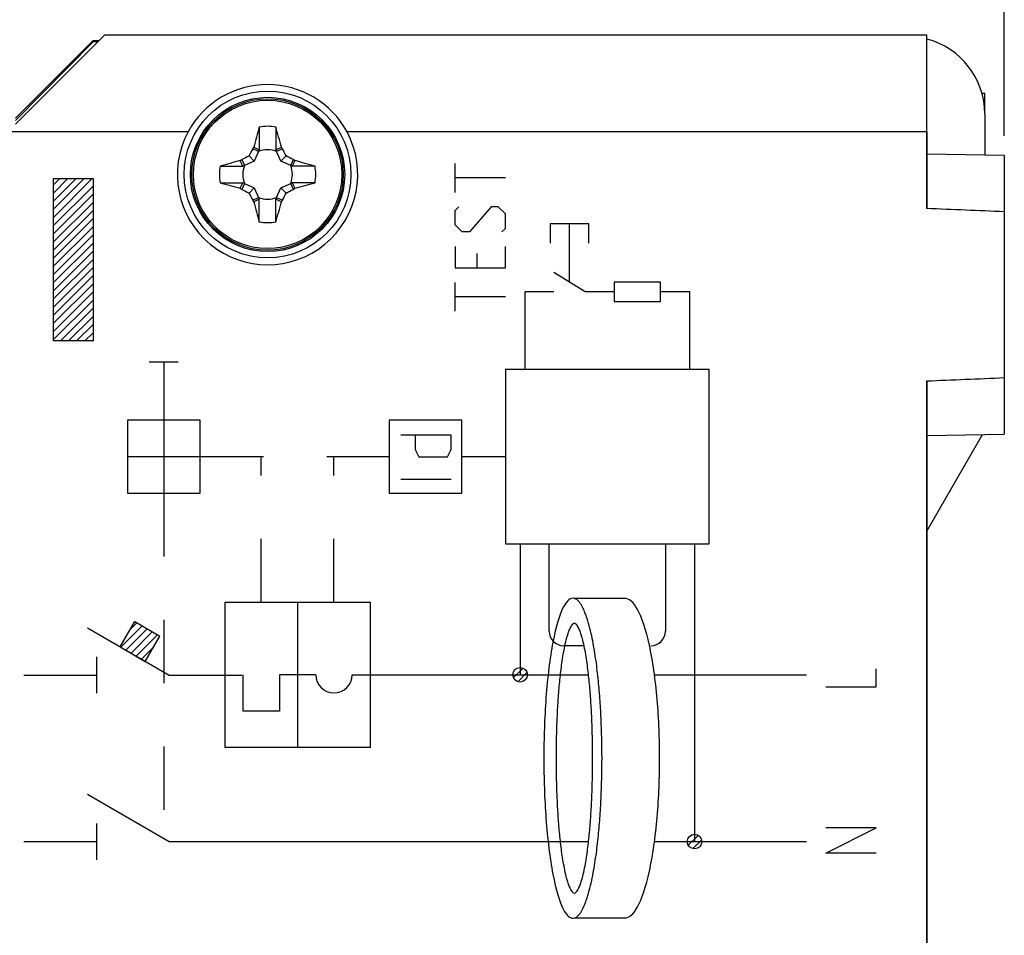
# Model space of a CAD drawing. Units: millimetres. Extents: x -60 to 66, y -25 to 49.
# Drawn here: x -30 to -5, y -1 to 22 of the extents above; entities that cross this region are included whole.
import ezdxf

# ---------------------------------------------------------------- set-up
doc = ezdxf.new("R2010")
doc.units = ezdxf.units.MM
doc.header["$LTSCALE"] = 16.335
doc.linetypes.add('DASHED', pattern=[0.2, 0.1, -0.1])
doc.layers.get('0').update_dxf_attribs({"linetype": 'CONTINUOUS'})
for name, color, linetype in [('ASSI', 7, 'CONTINUOUS'), ('COLOR5', 7, 'CONTINUOUS'), ('CURVE', 7, 'CONTINUOUS'), ('DRAFT', 7, 'CONTINUOUS'), ('RACCORDO', 7, 'CONTINUOUS')]:
    doc.layers.add(name, color=color, linetype=linetype)
doc.styles.get("Standard").update_dxf_attribs({"font": 'txt', "width": 0.8})
doc.dimstyles.new('DIMSTYLE_1', dxfattribs={"dimtxt": 3, "dimasz": 3, "dimexe": 1.5, "dimexo": 0.5, "dimgap": 0.75, "dimtad": 1, "dimdec": 1, "dimtxsty": 'STANDARD', "dimblk": '_FILLED', "dimblk1": '_FILLED', "dimblk2": '_FILLED', "dimcen": 0.09, "dimazin": 2, "dimtfac": 1, "dimtofl": 0, "dimtmove": 0, "dimatfit": 3, "dimldrblk": '_FILLED', "dimfxl": 1, "dimtolj": 1, "dimarcsym": 0})
doc.dimstyles.new('DIMSTYLE_2', dxfattribs={"dimtxt": 3, "dimasz": 3, "dimexe": 1.5, "dimexo": 0.5, "dimgap": 0.75, "dimtad": 1, "dimtxsty": 'STANDARD', "dimblk": '_FILLED', "dimblk1": '_FILLED', "dimblk2": '_FILLED', "dimcen": 0.09, "dimazin": 2, "dimtfac": 1, "dimtofl": 0, "dimtmove": 0, "dimatfit": 3, "dimldrblk": '_FILLED', "dimfxl": 1, "dimtolj": 1, "dimarcsym": 0})

# ---------------------------------------------------------------- blocks, each defined once
blk = doc.blocks.new('_FILLED')
at = {"color": 0, "linetype": 'BYBLOCK'}
blk.add_solid([(0, 0), (-1, 0.3167), (-1, -0.3167)], dxfattribs=at)
blk = doc.blocks.new('*D0')
at = {"color": 7, "linetype": 'CONTINUOUS'}
for p, q in [((-60.431, 8.382), (-60.431, 46.086)), ((-4.679, 19.184), (-4.679, 46.086)), ((-60.431, 44.586), (-32.555, 44.586)), ((-4.679, 44.586), (-32.555, 44.586))]:
    blk.add_line(p, q, dxfattribs=at)
at = {"color": 7, "linetype": 'CONTINUOUS', "xscale": 3, "yscale": 3, "zscale": 3, "rotation": 180}
blk.add_blockref('_FILLED', (-60.431, 44.586), dxfattribs=at)
at = {"color": 7, "linetype": 'CONTINUOUS', "xscale": 3, "yscale": 3, "zscale": 3}
blk.add_blockref('_FILLED', (-4.679, 44.586), dxfattribs=at)
blk = doc.blocks.new('*D1')
at = {"color": 7, "linetype": 'CONTINUOUS'}
for p, q in [((-43.679, 24.732), (-43.679, 35.309)), ((-4.679, 19.184), (-4.679, 35.309)), ((-43.679, 33.809), (-24.179, 33.809)), ((-4.679, 33.809), (-24.179, 33.809))]:
    blk.add_line(p, q, dxfattribs=at)
at = {"color": 7, "linetype": 'CONTINUOUS', "xscale": 3, "yscale": 3, "zscale": 3, "rotation": 180}
blk.add_blockref('_FILLED', (-43.679, 33.809), dxfattribs=at)
at = {"color": 7, "linetype": 'CONTINUOUS', "xscale": 3, "yscale": 3, "zscale": 3}
blk.add_blockref('_FILLED', (-4.679, 33.809), dxfattribs=at)

msp = doc.modelspace()

# ---------------------------------------------------------------- linework, layer by layer
at = {"color": 7, "linetype": 'CONTINUOUS'}
for p, q in [((-30.179, 19.487), (-27.879, 21.787)), ((-27.879, 21.787), (-6.679, 21.787)), ((-6.679, 19.287), (-6.679, 21.787)), ((-5.179, 19.741), (-5.179, 20.287)), ((-23.892, 19.41), (-23.892, 18.822)), ((-23.466, 19.41), (-23.466, 18.822)), ((-23.909, 18.783), (-24.062, 18.851)), ((-23.909, 18.783), (-23.892, 18.822)), ((-23.449, 18.783), (-23.466, 18.822)), ((-23.295, 18.851), (-23.449, 18.783)), ((-24.344, 18.57), (-24.275, 18.417)), ((-24.157, 18.665), (-24.022, 18.529)), ((-23.909, 18.783), (-24.022, 18.529)), ((-23.336, 18.529), (-23.449, 18.783)), ((-23.2, 18.665), (-23.336, 18.529)), ((-23.082, 18.417), (-23.014, 18.57)), ((-24.903, 18.399), (-24.314, 18.399)), ((-24.275, 18.417), (-24.314, 18.399)), ((-24.022, 18.529), (-24.275, 18.417)), ((-23.082, 18.417), (-23.336, 18.529)), ((-23.082, 18.417), (-23.044, 18.399)), ((-22.455, 18.399), (-23.044, 18.399)), ((-29.198, 17.919), (-29.038, 18.079)), ((-29.198, 17.709), (-28.828, 18.079)), ((-29.198, 17.499), (-28.618, 18.079)), ((-29.198, 17.289), (-28.408, 18.079)), ((-29.198, 17.079), (-28.198, 18.079)), ((-29.198, 16.869), (-28.179, 17.888)), ((-24.903, 17.974), (-24.314, 17.974)), ((-24.275, 17.957), (-24.344, 17.803)), ((-24.275, 17.957), (-24.314, 17.974)), ((-24.275, 17.957), (-24.022, 17.844)), ((-24.157, 17.708), (-24.022, 17.844)), ((-24.022, 17.844), (-23.909, 17.59)), ((-23.449, 17.59), (-23.336, 17.844)), ((-23.336, 17.844), (-23.082, 17.957)), ((-23.336, 17.844), (-23.2, 17.708)), ((-23.082, 17.957), (-23.044, 17.974)), ((-23.014, 17.803), (-23.082, 17.957)), ((-22.455, 17.974), (-23.044, 17.974)), ((-29.198, 16.659), (-28.179, 17.678)), ((-24.062, 17.522), (-23.909, 17.59)), ((-23.909, 17.59), (-23.892, 17.552)), ((-23.892, 16.963), (-23.892, 17.552)), ((-23.449, 17.59), (-23.466, 17.552)), ((-23.466, 16.963), (-23.466, 17.552)), ((-23.449, 17.59), (-23.295, 17.522)), ((-29.198, 16.449), (-28.179, 17.468)), ((-29.198, 16.239), (-28.179, 17.258)), ((-29.198, 16.029), (-28.179, 17.048)), ((-29.198, 15.819), (-28.179, 16.838)), ((-29.198, 15.609), (-28.179, 16.628)), ((-29.198, 15.399), (-28.179, 16.418)), ((-29.198, 15.189), (-28.179, 16.208)), ((-29.198, 14.979), (-28.179, 15.998)), ((-29.198, 14.769), (-28.179, 15.788)), ((-29.198, 14.559), (-28.179, 15.578)), ((-29.198, 14.349), (-28.179, 15.368)), ((-29.198, 14.139), (-28.179, 15.158)), ((-29.198, 13.929), (-28.179, 14.948)), ((-29.022, 13.894), (-28.179, 14.738)), ((-28.812, 13.894), (-28.179, 14.528)), ((-28.602, 13.894), (-28.179, 14.318)), ((-28.392, 13.894), (-28.179, 14.108)), ((-28.182, 13.894), (-28.179, 13.898))]:
    msp.add_line(p, q, dxfattribs=at)
at = {"color": 250, "linetype": 'CONTINUOUS'}
for p, q in [((-29.198, 13.894), (-29.198, 18.079)), ((-29.198, 18.079), (-28.179, 18.079)), ((-28.179, 18.079), (-28.179, 13.894)), ((-28.179, 13.894), (-29.198, 13.894))]:
    msp.add_line(p, q, dxfattribs=at)
at = {"color": 7, "linetype": 'CONTINUOUS'}
for centre, radius, start, end in [((-5.399, 14.027), 19.26, 163.7687, 165.3757), ((-23.679, 18.187), 1.242, 80.131, 99.869), ((-41.305, 14.207), 18.582, 14.595, 16.2606), ((-16.006, 14.637), 9.092, 152.3818, 153.7017), ((-20.019, 16.062), 4.912, 144.8496, 145.3935), ((3.515, 76.79), 64.121, 244.55346, 244.69557), ((-23.679, 18.187), 0.639, 68.9211, 111.0804), ((-50.827, 76.692), 64.013, 295.30481, 295.44716), ((-27.417, 16.007), 5.008, 34.6122, 35.1457), ((-31.352, 14.636), 9.093, 26.2984, 27.6182), ((-19.699, 0.558), 18.585, 104.5951, 106.2605), ((-21.499, 14.448), 5.008, 124.6122, 125.1457), ((-82.184, -8.962), 64.013, 25.30481, 25.44716), ((-20.125, 10.507), 9.1, 116.2991, 117.6179), ((-27.229, 10.513), 9.093, 62.3819, 63.7016), ((34.925, -9.008), 64.121, 154.55346, 154.69557), ((-25.804, 14.527), 4.912, 54.8496, 55.3935), ((-27.838, -0.093), 19.26, 73.7687, 75.3757), ((-23.679, 18.187), 1.242, 170.131, 189.869), ((-23.679, 18.187), 0.639, 158.9196, 201.0789), ((-23.679, 18.187), 0.639, 338.9196, 21.0789), ((-23.679, 18.187), 1.242, 350.131, 9.869), ((-19.519, 36.466), 19.26, 253.7687, 255.3757), ((-82.282, 45.381), 64.121, 334.55346, 334.69557), ((-21.554, 21.846), 4.912, 234.8496, 235.3935), ((-20.128, 25.86), 9.093, 242.3819, 243.7016), ((-27.232, 25.866), 9.1, 296.2991, 297.6179), ((34.827, 45.335), 64.013, 205.30481, 205.44716), ((-25.858, 21.925), 5.008, 304.6122, 305.1457), ((-27.659, 35.815), 18.585, 284.5951, 286.2605), ((-16.005, 21.737), 9.093, 206.2984, 207.6182), ((-19.94, 20.366), 5.008, 214.6122, 215.1457), ((3.47, -40.319), 64.013, 115.30481, 115.44716), ((-23.679, 18.187), 0.639, 248.9211, 291.0804), ((-50.873, -40.417), 64.121, 64.55346, 64.69557), ((-27.338, 20.311), 4.912, 324.8496, 325.3935), ((-31.351, 21.736), 9.092, 332.3818, 333.7017), ((-6.053, 22.166), 18.582, 194.595, 196.2606), ((-41.958, 22.346), 19.26, 343.7687, 345.3757), ((-23.679, 18.187), 1.242, 260.131, 279.869)]:
    msp.add_arc(centre, radius, start, end, dxfattribs=at)
at = {"layer": 'ASSI', "color": 7, "linetype": 'CONTINUOUS'}
for p, q in [((-30.179, 19.487), (-27.879, 21.787)), ((-27.879, 21.787), (-6.679, 21.787)), ((-6.679, 17.308), (-6.679, 21.787)), ((-5.179, 19.741), (-5.179, 18.692)), ((-25.729, 19.287), (-39.346, 19.287)), ((-6.679, 19.287), (-21.628, 19.287)), ((-6.679, 18.718), (-4.679, 18.684)), ((-4.679, 18.684), (-4.679, 11.489)), ((-6.679, -21.813), (-6.679, 12.865)), ((-6.679, 11.455), (-4.679, 11.489))]:
    msp.add_line(p, q, dxfattribs=at)
msp.add_circle((-23.679, 18.187), 2.15, dxfattribs=at)
for centre, radius, start, end in [((-7.179, 19.741), 2, 0, 75.5205), ((-23.679, 18.187), 2.327, 151.7916, 28.2084), ((-36.554, -729.716), 747.621, 87.556449, 87.709855), ((-36.554, 759.889), 747.621, 272.290145, 272.443551)]:
    msp.add_arc(centre, radius, start, end, dxfattribs=at)
msp.add_ellipse((-23.679, 18.166), major_axis=(0, 2.337), ratio=0.999962, start_param=-1.070792, end_param=1.070792, dxfattribs=at)
at = {"layer": 'COLOR5', "color": 250, "linetype": 'CONTINUOUS'}
for p, q in [((-18.842, 17.726), (-18.842, 18.469)), ((-17.542, 18.098), (-18.842, 18.098)), ((-18.842, 17.262), (-18.749, 17.355)), ((-17.913, 17.355), (-18.471, 16.705)), ((-17.728, 17.355), (-17.913, 17.355)), ((-17.542, 17.169), (-17.728, 17.355)), ((-18.842, 16.891), (-18.842, 17.262)), ((-17.542, 16.798), (-17.542, 17.169)), ((-18.656, 16.705), (-18.842, 16.891)), ((-17.635, 16.705), (-17.542, 16.798)), ((-16.392, 16.912), (-16.392, 16.412)), ((-15.392, 16.912), (-16.392, 16.912)), ((-15.892, 15.412), (-15.892, 16.912)), ((-15.392, 16.412), (-15.392, 16.912)), ((-18.471, 16.705), (-18.656, 16.705)), ((-18.842, 16.333), (-18.842, 15.776)), ((-17.542, 15.776), (-17.542, 16.333)), ((-18.285, 16.148), (-18.285, 15.776)), ((-18.842, 15.776), (-17.542, 15.776)), ((-15.492, 15.162), (-16.292, 15.662)), ((-18.842, 14.662), (-18.842, 15.405)), ((-14.742, 15.412), (-14.742, 14.912)), ((-13.542, 15.412), (-14.742, 15.412)), ((-13.542, 14.912), (-13.542, 15.412)), ((-17.542, 15.033), (-18.842, 15.033)), ((-17.042, 15.162), (-17.042, 13.162)), ((-16.292, 15.162), (-17.042, 15.162)), ((-14.742, 15.162), (-15.492, 15.162)), ((-12.792, 15.162), (-13.542, 15.162)), ((-12.792, 13.162), (-12.792, 15.162)), ((-14.742, 14.912), (-13.542, 14.912)), ((-25.98, 13.349), (-26.73, 13.349)), ((-17.542, 13.162), (-17.542, 8.662)), ((-12.292, 13.162), (-17.542, 13.162)), ((-12.292, 8.662), (-12.292, 13.162)), ((-27.292, 11.849), (-27.292, 9.974)), ((-25.417, 11.849), (-27.292, 11.849)), ((-26.355, 11.849), (-26.355, 9.974)), ((-25.417, 9.974), (-25.417, 11.849)), ((-20.542, 11.849), (-20.542, 9.974)), ((-18.667, 11.849), (-20.542, 11.849)), ((-18.667, 9.974), (-18.667, 11.849)), ((-18.942, 11.467), (-20.242, 11.467)), ((-19.871, 11.467), (-19.871, 11.096)), ((-18.942, 11.096), (-18.942, 11.467)), ((-19.871, 11.096), (-19.778, 10.91)), ((-19.035, 10.91), (-18.942, 11.096)), ((-27.292, 10.912), (-25.417, 10.912)), ((-19.778, 10.91), (-19.035, 10.91)), ((-18.942, 10.322), (-20.242, 10.322)), ((-27.292, 9.974), (-25.417, 9.974)), ((-20.542, 9.974), (-18.667, 9.974)), ((-17.542, 8.662), (-12.292, 8.662)), ((-17.167, 8.662), (-17.167, 5.287)), ((-16.417, 6.412), (-16.417, 8.662)), ((-13.417, 8.662), (-13.417, 6.412)), ((-12.667, 8.662), (-12.667, 0.987)), ((-24.78, 7.162), (-24.78, 3.412)), ((-24.78, 7.162), (-21.03, 7.162)), ((-22.905, 7.162), (-22.905, 3.412)), ((-21.03, 7.162), (-21.03, 3.412)), ((-14.467, 7.257), (-15.767, 7.257)), ((-27.481, 6.009), (-27.106, 6.658)), ((-27.106, 6.658), (-26.458, 6.283)), ((-28.325, 6.496), (-26.214, 5.278)), ((-26.833, 5.634), (-26.458, 6.283)), ((-27.481, 6.009), (-26.833, 5.634)), ((-15.517, 6.037), (-16.042, 6.037)), ((-28.089, 5.746), (-28.089, 4.809)), ((-29.964, 5.278), (-28.089, 5.278)), ((-26.214, 5.278), (-24.339, 5.278)), ((-24.311, 4.349), (-24.311, 5.287)), ((-23.373, 5.287), (-23.373, 4.349)), ((-22.436, 5.287), (-23.373, 5.287)), ((-21.498, 5.287), (-15.409, 5.287)), ((-13.691, 5.287), (-9.78, 5.287)), ((-23.373, 4.349), (-24.311, 4.349)), ((-21.03, 3.412), (-24.78, 3.412)), ((-28.325, 2.205), (-26.214, 0.987)), ((-28.089, 1.455), (-28.089, 0.518)), ((-29.964, 0.987), (-28.089, 0.987)), ((-26.214, 0.987), (-15.429, 0.987)), ((-13.691, 0.987), (-9.78, 0.987)), ((-15.767, -0.983), (-14.467, -0.983))]:
    msp.add_line(p, q, dxfattribs=at)
at = {"layer": 'COLOR5', "color": 250, "linetype": 'DASHED'}
for p, q in [((-26.355, 13.349), (-26.355, 11.849)), ((-25.417, 10.912), (-20.542, 10.912)), ((-23.842, 7.162), (-23.842, 10.912)), ((-21.967, 7.162), (-21.967, 10.912)), ((-18.667, 10.912), (-17.542, 10.912)), ((-26.355, 9.974), (-26.355, 1.068))]:
    msp.add_line(p, q, dxfattribs=at)
at = {"layer": 'COLOR5', "color": 250, "linetype": 'CONTINUOUS'}
for centre in [(-17.167, 5.287), (-12.667, 0.987)]:
    msp.add_circle(centre, 0.188, dxfattribs=at)
for centre, radius, start, end in [((-16.042, 6.412), 0.375, 180, 270), ((-13.792, 6.412), 0.375, 270, 360), ((-21.967, 5.287), 0.469, 180, 360)]:
    msp.add_arc(centre, radius, start, end, dxfattribs=at)
for points, knots in [([(-15.767, 7.257), (-15.858, 7.281), (-16.055, 7.149), (-16.338, 6.219), (-16.49, 4.968), (-16.545, 3.901), (-16.558, 3.137), (-16.545, 2.373), (-16.49, 1.305), (-16.338, 0.055), (-16.079, -0.798), (-15.907, -0.967), (-15.836, -0.984)], [0, 0, 0, 0, 0.129032, 0.258065, 0.387097, 0.451613, 0.516129, 0.580645, 0.645161, 0.774194, 0.903226, 1, 1, 1, 1]), ([(-15.767, -0.983), (-15.727, -0.973), (-15.704, -0.951), (-15.652, -0.908), (-15.613, -0.855), (-15.573, -0.79), (-15.529, -0.704), (-15.483, -0.597), (-15.423, -0.425), (-15.363, -0.211), (-15.305, 0.047), (-15.257, 0.304), (-15.203, 0.648), (-15.151, 1.077), (-15.106, 1.592), (-15.065, 2.278), (-15.046, 3.137), (-15.065, 3.995), (-15.106, 4.682), (-15.151, 5.197), (-15.203, 5.626), (-15.257, 5.969), (-15.305, 6.227), (-15.363, 6.484), (-15.423, 6.699), (-15.483, 6.871), (-15.529, 6.978), (-15.573, 7.064), (-15.613, 7.128), (-15.652, 7.182), (-15.704, 7.225), (-15.727, 7.246), (-15.767, 7.257)], [0, 0, 0, 0, 0.003906, 0.007812, 0.015625, 0.023438, 0.03125, 0.046875, 0.0625, 0.09375, 0.125, 0.15625, 0.1875, 0.25, 0.3125, 0.375, 0.5, 0.625, 0.6875, 0.75, 0.8125, 0.84375, 0.875, 0.90625, 0.9375, 0.953125, 0.96875, 0.976562, 0.984375, 0.992188, 0.996094, 1, 1, 1, 1]), ([(-14.467, -0.983), (-14.361, -0.983), (-14.132, -0.808), (-13.812, 0.137), (-13.64, 1.356), (-13.577, 2.393), (-13.562, 3.137), (-13.577, 3.881), (-13.64, 4.918), (-13.812, 6.136), (-14.132, 7.081), (-14.361, 7.257), (-14.467, 7.257)], [0, 0, 0, 0, 0.125, 0.25, 0.375, 0.4375, 0.5, 0.5625, 0.625, 0.75, 0.875, 1, 1, 1, 1]), ([(-15.767, -0.354), (-15.803, -0.336), (-15.826, -0.299), (-15.873, -0.227), (-15.909, -0.136), (-15.946, -0.027), (-15.985, 0.119), (-16.025, 0.301), (-16.076, 0.591), (-16.124, 0.955), (-16.166, 1.391), (-16.196, 1.828), (-16.223, 2.41), (-16.236, 3.137), (-16.223, 3.864), (-16.196, 4.446), (-16.166, 4.882), (-16.124, 5.318), (-16.076, 5.682), (-16.025, 5.973), (-15.985, 6.155), (-15.946, 6.3), (-15.909, 6.409), (-15.873, 6.5), (-15.826, 6.573), (-15.803, 6.609), (-15.767, 6.627)], [0, 0, 0, 0, 0.007812, 0.015625, 0.03125, 0.046875, 0.0625, 0.09375, 0.125, 0.1875, 0.25, 0.3125, 0.375, 0.5, 0.625, 0.6875, 0.75, 0.8125, 0.875, 0.90625, 0.9375, 0.953125, 0.96875, 0.984375, 0.992188, 1, 1, 1, 1]), ([(-15.767, 6.627), (-15.732, 6.609), (-15.709, 6.573), (-15.661, 6.5), (-15.625, 6.409), (-15.589, 6.3), (-15.549, 6.155), (-15.509, 5.973), (-15.458, 5.682), (-15.41, 5.318), (-15.368, 4.882), (-15.338, 4.446), (-15.311, 3.864), (-15.299, 3.137), (-15.311, 2.41), (-15.338, 1.828), (-15.368, 1.391), (-15.41, 0.955), (-15.458, 0.591), (-15.509, 0.301), (-15.549, 0.119), (-15.589, -0.027), (-15.625, -0.136), (-15.661, -0.227), (-15.709, -0.299), (-15.732, -0.336), (-15.767, -0.354)], [0, 0, 0, 0, 0.007812, 0.015625, 0.03125, 0.046875, 0.0625, 0.09375, 0.125, 0.1875, 0.25, 0.3125, 0.375, 0.5, 0.625, 0.6875, 0.75, 0.8125, 0.875, 0.90625, 0.9375, 0.953125, 0.96875, 0.984375, 0.992188, 1, 1, 1, 1])]:
    msp.add_open_spline(points, degree=3, knots=knots, dxfattribs=at)
msp.add_open_spline([(-15.836, -0.984), (-15.813, -0.99), (-15.79, -0.989), (-15.767, -0.983)], degree=3, dxfattribs=at)
at = {"layer": 'CURVE', "color": 250, "linetype": 'CONTINUOUS'}
for p, q in [((-27.481, 6.009), (-27.106, 6.658)), ((-27.106, 6.658), (-26.458, 6.283)), ((-26.833, 5.634), (-26.458, 6.283)), ((-27.481, 6.009), (-26.833, 5.634)), ((-7.98, 4.978), (-7.98, 5.442)), ((-9.28, 4.978), (-7.98, 4.978)), ((-7.98, 1.337), (-9.28, 1.337)), ((-9.28, 0.687), (-7.98, 1.337)), ((-7.98, 0.687), (-9.28, 0.687))]:
    msp.add_line(p, q, dxfattribs=at)
at = {"layer": 'CURVE', "color": 7, "linetype": 'CONTINUOUS'}
for p, q in [((-27.227, 6.449), (-27.05, 6.625)), ((-27.466, 6), (-26.917, 6.548)), ((-27.333, 5.923), (-26.784, 6.472)), ((-27.2, 5.846), (-26.651, 6.395)), ((-27.067, 5.769), (-26.518, 6.318)), ((-26.934, 5.692), (-26.614, 6.012)), ((-17.332, 5.213), (-17.09, 5.455)), ((-17.227, 5.108), (-16.992, 5.344)), ((-12.825, 0.9), (-12.578, 1.147)), ((-12.709, 0.805), (-12.488, 1.027))]:
    msp.add_line(p, q, dxfattribs=at)
at = {"layer": 'CURVE', "color": 250, "linetype": 'CONTINUOUS'}
for centre in [(-17.167, 5.287), (-12.667, 0.987)]:
    msp.add_circle(centre, 0.188, dxfattribs=at)
at = {"layer": 'DRAFT', "color": 7, "linetype": 'CONTINUOUS'}
for p, q in [((-28.179, 21.637), (-30.179, 19.637)), ((-28.168, 21.611), (-30.179, 19.575)), ((-28.168, 21.611), (-28.179, 21.637)), ((-28.179, 21.637), (-28.029, 21.637)), ((-28.168, 21.611), (-28.055, 21.611)), ((-5.255, 20.287), (-5.179, 20.287)), ((-25.729, 19.287), (-39.346, 19.287)), ((-6.679, 19.287), (-21.628, 19.287)), ((-6.679, 19.287), (-6.679, 17.308)), ((-6.679, 18.718), (-4.679, 18.684)), ((-4.679, 18.684), (-4.679, 11.489)), ((-6.679, 12.865), (-6.679, -19.313)), ((-6.679, 11.455), (-4.679, 11.489)), ((-6.679, 8.987), (-5.239, 11.48))]:
    msp.add_line(p, q, dxfattribs=at)
msp.add_circle((-23.679, 18.187), 2.15, dxfattribs=at)
for centre, radius, start, end in [((-23.679, 18.187), 2.327, 151.7916, 28.2084), ((-36.554, -729.716), 747.621, 87.556449, 87.709855), ((-36.554, 759.889), 747.621, 272.290145, 272.443551)]:
    msp.add_arc(centre, radius, start, end, dxfattribs=at)
msp.add_ellipse((-23.679, 18.166), major_axis=(0, 2.337), ratio=0.999962, start_param=-1.070792, end_param=1.070792, dxfattribs=at)
at = {"layer": 'RACCORDO', "color": 7, "linetype": 'CONTINUOUS'}
msp.add_circle((-23.679, 18.187), 1.989, dxfattribs=at)
at = {"layer": 'RACCORDO', "color": 250, "linetype": 'CONTINUOUS'}
for radius in [1.989, 1.953, 1.913]:
    msp.add_circle((-23.679, 18.187), radius, dxfattribs=at)

# ---------------------------------------------------------------- dimensions: what is measured, and where the dimension line sits
at = {"color": 7, "linetype": 'CONTINUOUS'}
dim = msp.add_linear_dim(base=(-60.431, 44.586), p1=(-4.679, 18.684), p2=(-60.431, 7.882), angle=180, dimstyle='DIMSTYLE_1', dxfattribs=at)
dim.commit()
dim.dimension.update_dxf_attribs({"geometry": '*D0', "text_midpoint": (-34.398, 44.586), "dimtype": 160})
dim = msp.add_linear_dim(base=(-4.679, 33.809), p1=(-43.679, 24.232), p2=(-4.679, 18.684), dimstyle='DIMSTYLE_2', dxfattribs=at)
dim.commit()
dim.dimension.update_dxf_attribs({"geometry": '*D1', "text_midpoint": (-25.281, 33.809), "dimtype": 160})

doc.saveas('drawing.dxf')
